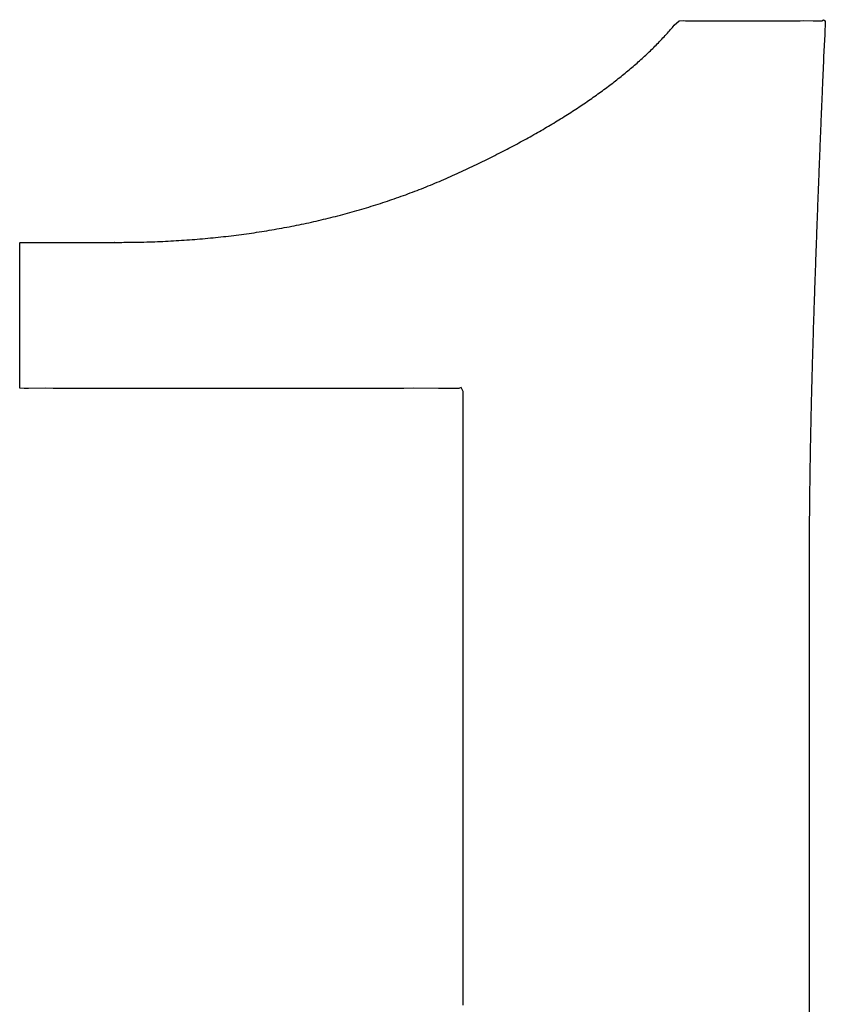
# Model space of a CAD drawing. Units: inches. Extents: x 125.6 to 141.4, y 3378.5 to 3396.2.
# Drawn here: x 128.7 to 128.8, y 3383 to 3383 of the extents above; entities that cross this region are included whole.
import ezdxf

# ---------------------------------------------------------------- set-up
doc = ezdxf.new("R2010")
doc.units = ezdxf.units.IN
doc.header["$MEASUREMENT"] = 0

msp = doc.modelspace()

# ---------------------------------------------------------------- linework, layer by layer
for p, q in [((128.742752, 3383.037922), (128.742846, 3383.038031)), ((128.742846, 3383.038031), (128.74323, 3383.038395)), ((128.74323, 3383.038395), (128.743567, 3383.038409)), ((128.743567, 3383.038409), (128.743732, 3383.038395)), ((128.743732, 3383.038395), (128.744373, 3383.038392)), ((128.744373, 3383.038392), (128.744614, 3383.038395)), ((128.744614, 3383.038395), (128.745502, 3383.038396)), ((128.745502, 3383.038396), (128.745787, 3383.038395)), ((128.745787, 3383.038395), (128.745895, 3383.038395)), ((128.745895, 3383.038395), (128.746004, 3383.038395)), ((128.746004, 3383.038395), (128.746114, 3383.038395)), ((128.746114, 3383.038395), (128.746226, 3383.038395)), ((128.746226, 3383.038395), (128.746339, 3383.038395)), ((128.746339, 3383.038395), (128.746453, 3383.038395)), ((128.746453, 3383.038395), (128.746569, 3383.038395)), ((128.746569, 3383.038395), (128.746685, 3383.038395)), ((128.746685, 3383.038395), (128.746802, 3383.038395)), ((128.746802, 3383.038395), (128.746921, 3383.038395)), ((128.746921, 3383.038395), (128.74704, 3383.038395)), ((128.74704, 3383.038395), (128.74716, 3383.038395)), ((128.74716, 3383.038395), (128.74728, 3383.038395)), ((128.74728, 3383.038395), (128.747402, 3383.038395)), ((128.747402, 3383.038395), (128.747524, 3383.038396)), ((128.747524, 3383.038396), (128.747646, 3383.038396)), ((128.747646, 3383.038396), (128.74777, 3383.038396)), ((128.74777, 3383.038396), (128.747893, 3383.038396)), ((128.747893, 3383.038396), (128.748018, 3383.038396)), ((128.748018, 3383.038396), (128.748142, 3383.038396)), ((128.748142, 3383.038396), (128.748267, 3383.038395)), ((128.748267, 3383.038395), (128.748392, 3383.038395)), ((128.748392, 3383.038395), (128.748518, 3383.038395)), ((128.748518, 3383.038395), (128.748643, 3383.038395)), ((128.748643, 3383.038395), (128.748769, 3383.038395)), ((128.748769, 3383.038395), (128.748895, 3383.038395)), ((128.748895, 3383.038395), (128.749021, 3383.038395)), ((128.749021, 3383.038395), (128.749147, 3383.038395)), ((128.749147, 3383.038395), (128.749273, 3383.038395)), ((128.749273, 3383.038395), (128.749399, 3383.038395)), ((128.749399, 3383.038395), (128.749525, 3383.038395)), ((128.749525, 3383.038395), (128.74965, 3383.038395)), ((128.74965, 3383.038395), (128.749775, 3383.038395)), ((128.749775, 3383.038395), (128.7499, 3383.038395)), ((128.7499, 3383.038395), (128.750025, 3383.038395)), ((128.750025, 3383.038395), (128.750149, 3383.038395)), ((128.750149, 3383.038395), (128.750272, 3383.038395)), ((128.750272, 3383.038395), (128.750395, 3383.038396)), ((128.750395, 3383.038396), (128.750518, 3383.038396)), ((128.750518, 3383.038396), (128.75064, 3383.038396)), ((128.75064, 3383.038396), (128.750761, 3383.038396)), ((128.750761, 3383.038396), (128.750881, 3383.038396)), ((128.750881, 3383.038396), (128.751001, 3383.038396)), ((128.751001, 3383.038396), (128.75112, 3383.038396)), ((128.75112, 3383.038396), (128.751238, 3383.038396)), ((128.751238, 3383.038396), (128.751355, 3383.038396)), ((128.751355, 3383.038396), (128.751471, 3383.038396)), ((128.751471, 3383.038396), (128.751586, 3383.038395)), ((128.751586, 3383.038395), (128.751886, 3383.038394)), ((128.751886, 3383.038394), (128.752865, 3383.038395)), ((128.752865, 3383.038395), (128.753128, 3383.0384)), ((128.753128, 3383.0384), (128.753896, 3383.038395)), ((128.753896, 3383.038395), (128.754105, 3383.038378)), ((128.754105, 3383.038378), (128.754591, 3383.038395)), ((128.754591, 3383.038395), (128.754721, 3383.038475)), ((128.754721, 3383.038475), (128.754859, 3383.038395)), ((128.754859, 3383.038395), (128.754813, 3383.037273)), ((128.742124, 3383.037219), (128.742214, 3383.037317)), ((128.742214, 3383.037317), (128.742301, 3383.037413)), ((128.742301, 3383.037413), (128.742386, 3383.037507)), ((128.742386, 3383.037507), (128.742467, 3383.037598)), ((128.742467, 3383.037598), (128.742545, 3383.037686)), ((128.742545, 3383.037686), (128.742619, 3383.037769)), ((128.742619, 3383.037769), (128.742688, 3383.037848)), ((128.742688, 3383.037848), (128.742752, 3383.037922)), ((128.754813, 3383.037273), (128.754788, 3383.036868)), ((128.741304, 3383.036362), (128.741394, 3383.036452)), ((128.741394, 3383.036452), (128.741485, 3383.036544)), ((128.741485, 3383.036544), (128.741575, 3383.036637)), ((128.741575, 3383.036637), (128.741666, 3383.036731)), ((128.741666, 3383.036731), (128.741758, 3383.036826)), ((128.741758, 3383.036826), (128.74185, 3383.036924)), ((128.74185, 3383.036924), (128.741942, 3383.037022)), ((128.741942, 3383.037022), (128.742034, 3383.037121)), ((128.742034, 3383.037121), (128.742124, 3383.037219)), ((128.754788, 3383.036868), (128.754726, 3383.035531)), ((128.740472, 3383.035566), (128.740567, 3383.035654)), ((128.740567, 3383.035654), (128.740662, 3383.035743)), ((128.740662, 3383.035743), (128.740756, 3383.035831)), ((128.740756, 3383.035831), (128.740849, 3383.035919)), ((128.740849, 3383.035919), (128.740941, 3383.036007)), ((128.740941, 3383.036007), (128.741032, 3383.036095)), ((128.741032, 3383.036095), (128.741123, 3383.036183)), ((128.741123, 3383.036183), (128.741214, 3383.036272)), ((128.741214, 3383.036272), (128.741304, 3383.036362)), ((128.739673, 3383.03485), (128.739775, 3383.03494)), ((128.739775, 3383.03494), (128.739877, 3383.035029)), ((128.739877, 3383.035029), (128.739978, 3383.035119)), ((128.739978, 3383.035119), (128.740079, 3383.035208)), ((128.740079, 3383.035208), (128.740178, 3383.035298)), ((128.740178, 3383.035298), (128.740277, 3383.035387)), ((128.740277, 3383.035387), (128.740375, 3383.035477)), ((128.740375, 3383.035477), (128.740472, 3383.035566)), ((128.754714, 3383.035219), (128.754661, 3383.034023)), ((128.754726, 3383.035531), (128.754714, 3383.035219)), ((128.73872, 3383.034051), (128.738828, 3383.034139)), ((128.738828, 3383.034139), (128.738936, 3383.034228)), ((128.738936, 3383.034228), (128.739043, 3383.034316)), ((128.739043, 3383.034316), (128.73915, 3383.034405)), ((128.73915, 3383.034405), (128.739255, 3383.034493)), ((128.739255, 3383.034493), (128.739361, 3383.034582)), ((128.739361, 3383.034582), (128.739465, 3383.034671)), ((128.739465, 3383.034671), (128.739569, 3383.034761)), ((128.739569, 3383.034761), (128.739673, 3383.03485)), ((128.737712, 3383.033262), (128.737827, 3383.03335)), ((128.737827, 3383.03335), (128.737941, 3383.033437)), ((128.737941, 3383.033437), (128.738054, 3383.033525)), ((128.738054, 3383.033525), (128.738167, 3383.033612)), ((128.738167, 3383.033612), (128.738279, 3383.0337)), ((128.738279, 3383.0337), (128.73839, 3383.033788)), ((128.73839, 3383.033788), (128.738501, 3383.033875)), ((128.738501, 3383.033875), (128.738611, 3383.033963)), ((128.738611, 3383.033963), (128.73872, 3383.034051)), ((128.754633, 3383.033379), (128.754626, 3383.033235)), ((128.754639, 3383.033524), (128.754633, 3383.033379)), ((128.754661, 3383.034023), (128.754639, 3383.033524)), ((128.736647, 3383.032479), (128.736768, 3383.032565)), ((128.736768, 3383.032565), (128.736888, 3383.032652)), ((128.736888, 3383.032652), (128.737008, 3383.032739)), ((128.737008, 3383.032739), (128.737127, 3383.032826)), ((128.737127, 3383.032826), (128.737246, 3383.032913)), ((128.737246, 3383.032913), (128.737363, 3383.033)), ((128.737363, 3383.033), (128.73748, 3383.033087)), ((128.73748, 3383.033087), (128.737597, 3383.033175)), ((128.737597, 3383.033175), (128.737712, 3383.033262)), ((128.754601, 3383.032657), (128.754595, 3383.032512)), ((128.754608, 3383.032802), (128.754601, 3383.032657)), ((128.754614, 3383.032946), (128.754608, 3383.032802)), ((128.75462, 3383.033091), (128.754614, 3383.032946)), ((128.754626, 3383.033235), (128.75462, 3383.033091)), ((128.735524, 3383.031703), (128.735652, 3383.031789)), ((128.735652, 3383.031789), (128.735779, 3383.031874)), ((128.735779, 3383.031874), (128.735905, 3383.031961)), ((128.735905, 3383.031961), (128.73603, 3383.032047)), ((128.73603, 3383.032047), (128.736155, 3383.032133)), ((128.736155, 3383.032133), (128.736279, 3383.032219)), ((128.736279, 3383.032219), (128.736402, 3383.032306)), ((128.736402, 3383.032306), (128.736525, 3383.032392)), ((128.736525, 3383.032392), (128.736647, 3383.032479)), ((128.754565, 3383.031783), (128.754558, 3383.031636)), ((128.754571, 3383.031929), (128.754565, 3383.031783)), ((128.754577, 3383.032075), (128.754571, 3383.031929)), ((128.754583, 3383.032221), (128.754577, 3383.032075)), ((128.754589, 3383.032367), (128.754583, 3383.032221)), ((128.754595, 3383.032512), (128.754589, 3383.032367)), ((128.734345, 3383.030934), (128.734479, 3383.031019)), ((128.734479, 3383.031019), (128.734612, 3383.031104)), ((128.734612, 3383.031104), (128.734744, 3383.031189)), ((128.734744, 3383.031189), (128.734876, 3383.031275)), ((128.734876, 3383.031275), (128.735007, 3383.03136)), ((128.735007, 3383.03136), (128.735138, 3383.031446)), ((128.735138, 3383.031446), (128.735267, 3383.031531)), ((128.735267, 3383.031531), (128.735396, 3383.031617)), ((128.735396, 3383.031617), (128.735524, 3383.031703)), ((128.754534, 3383.031044), (128.754527, 3383.030895)), ((128.75454, 3383.031193), (128.754534, 3383.031044)), ((128.754546, 3383.031341), (128.75454, 3383.031193)), ((128.754552, 3383.031488), (128.754546, 3383.031341)), ((128.754558, 3383.031636), (128.754552, 3383.031488)), ((128.732968, 3383.030088), (128.733109, 3383.030172)), ((128.733109, 3383.030172), (128.733249, 3383.030256)), ((128.733249, 3383.030256), (128.733388, 3383.030341)), ((128.733388, 3383.030341), (128.733527, 3383.030425)), ((128.733527, 3383.030425), (128.733665, 3383.03051)), ((128.733665, 3383.03051), (128.733803, 3383.030594)), ((128.733803, 3383.030594), (128.733939, 3383.030679)), ((128.733939, 3383.030679), (128.734075, 3383.030764)), ((128.734075, 3383.030764), (128.734211, 3383.030849)), ((128.734211, 3383.030849), (128.734345, 3383.030934)), ((128.754503, 3383.030297), (128.754496, 3383.030146)), ((128.754509, 3383.030447), (128.754503, 3383.030297)), ((128.754515, 3383.030597), (128.754509, 3383.030447)), ((128.754521, 3383.030746), (128.754515, 3383.030597)), ((128.754527, 3383.030895), (128.754521, 3383.030746)), ((128.731669, 3383.029334), (128.731816, 3383.029417)), ((128.731816, 3383.029417), (128.731962, 3383.029501)), ((128.731962, 3383.029501), (128.732108, 3383.029584)), ((128.732108, 3383.029584), (128.732253, 3383.029668)), ((128.732253, 3383.029668), (128.732398, 3383.029752)), ((128.732398, 3383.029752), (128.732541, 3383.029836)), ((128.732541, 3383.029836), (128.732684, 3383.029919)), ((128.732684, 3383.029919), (128.732826, 3383.030003)), ((128.732826, 3383.030003), (128.732968, 3383.030088)), ((128.754465, 3383.02939), (128.754459, 3383.029237)), ((128.754472, 3383.029542), (128.754465, 3383.02939)), ((128.754478, 3383.029693), (128.754472, 3383.029542)), ((128.754484, 3383.029845), (128.754478, 3383.029693)), ((128.75449, 3383.029996), (128.754484, 3383.029845)), ((128.754496, 3383.030146), (128.75449, 3383.029996)), ((128.730312, 3383.028587), (128.730466, 3383.02867)), ((128.730466, 3383.02867), (128.730618, 3383.028752)), ((128.730618, 3383.028752), (128.730771, 3383.028835)), ((128.730771, 3383.028835), (128.730922, 3383.028918)), ((128.730922, 3383.028918), (128.731073, 3383.029001)), ((128.731073, 3383.029001), (128.731223, 3383.029084)), ((128.731223, 3383.029084), (128.731372, 3383.029167)), ((128.731372, 3383.029167), (128.731521, 3383.02925)), ((128.731521, 3383.02925), (128.731669, 3383.029334)), ((128.754435, 3383.028625), (128.754428, 3383.028471)), ((128.754441, 3383.028779), (128.754435, 3383.028625)), ((128.754447, 3383.028932), (128.754441, 3383.028779)), ((128.754453, 3383.029085), (128.754447, 3383.028932)), ((128.754459, 3383.029237), (128.754453, 3383.029085)), ((128.728738, 3383.027766), (128.728899, 3383.027848)), ((128.728899, 3383.027848), (128.729059, 3383.02793)), ((128.729059, 3383.02793), (128.729218, 3383.028011)), ((128.729218, 3383.028011), (128.729376, 3383.028093)), ((128.729376, 3383.028093), (128.729534, 3383.028175)), ((128.729534, 3383.028175), (128.729691, 3383.028258)), ((128.729691, 3383.028258), (128.729847, 3383.02834)), ((128.729847, 3383.02834), (128.730003, 3383.028422)), ((128.730003, 3383.028422), (128.730158, 3383.028505)), ((128.730158, 3383.028505), (128.730312, 3383.028587)), ((128.754404, 3383.027853), (128.754397, 3383.027697)), ((128.75441, 3383.028008), (128.754404, 3383.027853)), ((128.754416, 3383.028163), (128.75441, 3383.028008)), ((128.754422, 3383.028317), (128.754416, 3383.028163)), ((128.754428, 3383.028471), (128.754422, 3383.028317)), ((128.727261, 3383.027034), (128.727428, 3383.027115)), ((128.727428, 3383.027115), (128.727594, 3383.027196)), ((128.727594, 3383.027196), (128.72776, 3383.027277)), ((128.72776, 3383.027277), (128.727925, 3383.027359)), ((128.727925, 3383.027359), (128.728089, 3383.02744)), ((128.728089, 3383.02744), (128.728252, 3383.027521)), ((128.728252, 3383.027521), (128.728415, 3383.027603)), ((128.728415, 3383.027603), (128.728577, 3383.027684)), ((128.728577, 3383.027684), (128.728738, 3383.027766)), ((128.754373, 3383.027072), (128.754367, 3383.026915)), ((128.754379, 3383.027229), (128.754373, 3383.027072)), ((128.754385, 3383.027385), (128.754379, 3383.027229)), ((128.754391, 3383.027541), (128.754385, 3383.027385)), ((128.754397, 3383.027697), (128.754391, 3383.027541)), ((128.725556, 3383.026233), (128.725729, 3383.026312)), ((128.725729, 3383.026312), (128.725902, 3383.026391)), ((128.725902, 3383.026391), (128.726074, 3383.026471)), ((128.726074, 3383.026471), (128.726246, 3383.026551)), ((128.726246, 3383.026551), (128.726416, 3383.026631)), ((128.726416, 3383.026631), (128.726587, 3383.026712)), ((128.726587, 3383.026712), (128.726756, 3383.026792)), ((128.726756, 3383.026792), (128.726925, 3383.026873)), ((128.726925, 3383.026873), (128.727094, 3383.026953)), ((128.727094, 3383.026953), (128.727261, 3383.027034)), ((128.754342, 3383.026284), (128.754336, 3383.026125)), ((128.754348, 3383.026442), (128.754342, 3383.026284)), ((128.754354, 3383.0266), (128.754348, 3383.026442)), ((128.75436, 3383.026758), (128.754354, 3383.0266)), ((128.754367, 3383.026915), (128.75436, 3383.026758)), ((128.723802, 3383.025465), (128.723979, 3383.025539)), ((128.723979, 3383.025539), (128.724155, 3383.025614)), ((128.724155, 3383.025614), (128.724332, 3383.02569)), ((128.724332, 3383.02569), (128.724508, 3383.025766)), ((128.724508, 3383.025766), (128.724683, 3383.025842)), ((128.724683, 3383.025842), (128.724859, 3383.025919)), ((128.724859, 3383.025919), (128.725034, 3383.025997)), ((128.725034, 3383.025997), (128.725208, 3383.026075)), ((128.725208, 3383.026075), (128.725383, 3383.026154)), ((128.725383, 3383.026154), (128.725556, 3383.026233)), ((128.754311, 3383.025487), (128.754305, 3383.025327)), ((128.754317, 3383.025647), (128.754311, 3383.025487)), ((128.754323, 3383.025807), (128.754317, 3383.025647)), ((128.75433, 3383.025966), (128.754323, 3383.025807)), ((128.754336, 3383.026125), (128.75433, 3383.025966)), ((128.721656, 3383.024624), (128.721837, 3383.024691)), ((128.721837, 3383.024691), (128.722017, 3383.024758)), ((128.722017, 3383.024758), (128.722197, 3383.024826)), ((128.722197, 3383.024826), (128.722376, 3383.024895)), ((128.722376, 3383.024895), (128.722556, 3383.024964)), ((128.722556, 3383.024964), (128.722735, 3383.025034)), ((128.722735, 3383.025034), (128.722913, 3383.025104)), ((128.722913, 3383.025104), (128.723092, 3383.025175)), ((128.723092, 3383.025175), (128.72327, 3383.025247)), ((128.72327, 3383.025247), (128.723447, 3383.025319)), ((128.723447, 3383.025319), (128.723625, 3383.025392)), ((128.723625, 3383.025392), (128.723802, 3383.025465)), ((128.754287, 3383.024844), (128.75428, 3383.024683)), ((128.754293, 3383.025005), (128.754287, 3383.024844)), ((128.754299, 3383.025166), (128.754293, 3383.025005)), ((128.754305, 3383.025327), (128.754299, 3383.025166)), ((128.719462, 3383.023865), (128.719647, 3383.023925)), ((128.719647, 3383.023925), (128.719831, 3383.023985)), ((128.719831, 3383.023985), (128.720015, 3383.024047)), ((128.720015, 3383.024047), (128.720199, 3383.024108)), ((128.720199, 3383.024108), (128.720382, 3383.024171)), ((128.720382, 3383.024171), (128.720565, 3383.024234)), ((128.720565, 3383.024234), (128.720748, 3383.024297)), ((128.720748, 3383.024297), (128.72093, 3383.024362)), ((128.72093, 3383.024362), (128.721112, 3383.024426)), ((128.721112, 3383.024426), (128.721294, 3383.024492)), ((128.721294, 3383.024492), (128.721475, 3383.024557)), ((128.721475, 3383.024557), (128.721656, 3383.024624)), ((128.754256, 3383.024033), (128.75425, 3383.02387)), ((128.754262, 3383.024196), (128.754256, 3383.024033)), ((128.754268, 3383.024359), (128.754262, 3383.024196)), ((128.754274, 3383.024521), (128.754268, 3383.024359)), ((128.75428, 3383.024683), (128.754274, 3383.024521)), ((128.716844, 3383.023084), (128.717033, 3383.023136)), ((128.717033, 3383.023136), (128.717222, 3383.023189)), ((128.717222, 3383.023189), (128.71741, 3383.023242)), ((128.71741, 3383.023242), (128.717599, 3383.023296)), ((128.717599, 3383.023296), (128.717786, 3383.02335)), ((128.717786, 3383.02335), (128.717974, 3383.023405)), ((128.717974, 3383.023405), (128.718161, 3383.02346)), ((128.718161, 3383.02346), (128.718348, 3383.023516)), ((128.718348, 3383.023516), (128.718535, 3383.023573)), ((128.718535, 3383.023573), (128.718721, 3383.02363)), ((128.718721, 3383.02363), (128.718907, 3383.023688)), ((128.718907, 3383.023688), (128.719092, 3383.023746)), ((128.719092, 3383.023746), (128.719277, 3383.023805)), ((128.719277, 3383.023805), (128.719462, 3383.023865)), ((128.754225, 3383.023215), (128.754219, 3383.02305)), ((128.754231, 3383.023379), (128.754225, 3383.023215)), ((128.754237, 3383.023543), (128.754231, 3383.023379)), ((128.754243, 3383.023707), (128.754237, 3383.023543)), ((128.75425, 3383.02387), (128.754243, 3383.023707)), ((128.713773, 3383.02233), (128.713967, 3383.022373)), ((128.713967, 3383.022373), (128.714161, 3383.022416)), ((128.714161, 3383.022416), (128.714355, 3383.02246)), ((128.714355, 3383.02246), (128.714548, 3383.022505)), ((128.714548, 3383.022505), (128.714742, 3383.02255)), ((128.714742, 3383.02255), (128.714934, 3383.022596)), ((128.714934, 3383.022596), (128.715127, 3383.022642)), ((128.715127, 3383.022642), (128.715319, 3383.022689)), ((128.715319, 3383.022689), (128.715511, 3383.022736)), ((128.715511, 3383.022736), (128.715702, 3383.022784)), ((128.715702, 3383.022784), (128.715893, 3383.022833)), ((128.715893, 3383.022833), (128.716084, 3383.022882)), ((128.716084, 3383.022882), (128.716274, 3383.022931)), ((128.716274, 3383.022931), (128.716465, 3383.022982)), ((128.716465, 3383.022982), (128.716654, 3383.023033)), ((128.716654, 3383.023033), (128.716844, 3383.023084)), ((128.754194, 3383.022388), (128.754188, 3383.022221)), ((128.754201, 3383.022554), (128.754194, 3383.022388)), ((128.754207, 3383.022719), (128.754201, 3383.022554)), ((128.754213, 3383.022885), (128.754207, 3383.022719)), ((128.754219, 3383.02305), (128.754213, 3383.022885)), ((128.709413, 3383.021535), (128.709615, 3383.021565)), ((128.709615, 3383.021565), (128.709816, 3383.021596)), ((128.709816, 3383.021596), (128.710017, 3383.021627)), ((128.710017, 3383.021627), (128.710218, 3383.021659)), ((128.710218, 3383.021659), (128.710418, 3383.021691)), ((128.710418, 3383.021691), (128.710618, 3383.021724)), ((128.710618, 3383.021724), (128.710818, 3383.021758)), ((128.710818, 3383.021758), (128.711017, 3383.021792)), ((128.711017, 3383.021792), (128.711216, 3383.021827)), ((128.711216, 3383.021827), (128.711415, 3383.021862)), ((128.711415, 3383.021862), (128.711613, 3383.021898)), ((128.711613, 3383.021898), (128.711811, 3383.021934)), ((128.711811, 3383.021934), (128.712009, 3383.021971)), ((128.712009, 3383.021971), (128.712206, 3383.022009)), ((128.712206, 3383.022009), (128.712403, 3383.022047)), ((128.712403, 3383.022047), (128.7126, 3383.022086)), ((128.7126, 3383.022086), (128.712796, 3383.022125)), ((128.712796, 3383.022125), (128.712992, 3383.022165)), ((128.712992, 3383.022165), (128.713188, 3383.022205)), ((128.713188, 3383.022205), (128.713383, 3383.022246)), ((128.713383, 3383.022246), (128.713578, 3383.022288)), ((128.713578, 3383.022288), (128.713773, 3383.02233)), ((128.75417, 3383.02172), (128.754164, 3383.021553)), ((128.754176, 3383.021888), (128.75417, 3383.02172)), ((128.754182, 3383.022055), (128.754176, 3383.021888)), ((128.754188, 3383.022221), (128.754182, 3383.022055)), ((128.699597, 3383.020772), (128.699798, 3383.020775)), ((128.699798, 3383.020775), (128.700007, 3383.020778)), ((128.700007, 3383.020778), (128.70022, 3383.020782)), ((128.70022, 3383.020782), (128.700436, 3383.020786)), ((128.700436, 3383.020786), (128.700653, 3383.020791)), ((128.700653, 3383.020791), (128.700869, 3383.020797)), ((128.700869, 3383.020797), (128.701085, 3383.020803)), ((128.701085, 3383.020803), (128.701301, 3383.02081)), ((128.701301, 3383.02081), (128.701515, 3383.020817)), ((128.701515, 3383.020817), (128.701729, 3383.020826)), ((128.701729, 3383.020826), (128.701943, 3383.020834)), ((128.701943, 3383.020834), (128.702156, 3383.020844)), ((128.702156, 3383.020844), (128.702368, 3383.020854)), ((128.702368, 3383.020854), (128.70258, 3383.020864)), ((128.70258, 3383.020864), (128.702792, 3383.020876)), ((128.702792, 3383.020876), (128.703003, 3383.020887)), ((128.703003, 3383.020887), (128.703215, 3383.0209)), ((128.703215, 3383.0209), (128.703426, 3383.020913)), ((128.703426, 3383.020913), (128.703636, 3383.020926)), ((128.703636, 3383.020926), (128.703847, 3383.02094)), ((128.703847, 3383.02094), (128.704057, 3383.020955)), ((128.704057, 3383.020955), (128.704267, 3383.02097)), ((128.704267, 3383.02097), (128.704477, 3383.020986)), ((128.704477, 3383.020986), (128.704686, 3383.021002)), ((128.704686, 3383.021002), (128.704896, 3383.021019)), ((128.704896, 3383.021019), (128.705105, 3383.021036)), ((128.705105, 3383.021036), (128.705313, 3383.021054)), ((128.705313, 3383.021054), (128.705521, 3383.021072)), ((128.705521, 3383.021072), (128.705729, 3383.021092)), ((128.705729, 3383.021092), (128.705937, 3383.021111)), ((128.705937, 3383.021111), (128.706144, 3383.021132)), ((128.706144, 3383.021132), (128.706351, 3383.021152)), ((128.706351, 3383.021152), (128.706557, 3383.021174)), ((128.706557, 3383.021174), (128.706764, 3383.021196)), ((128.706764, 3383.021196), (128.706969, 3383.021219)), ((128.706969, 3383.021219), (128.707175, 3383.021242)), ((128.707175, 3383.021242), (128.70738, 3383.021265)), ((128.70738, 3383.021265), (128.707585, 3383.02129)), ((128.707585, 3383.02129), (128.707789, 3383.021315)), ((128.707789, 3383.021315), (128.707993, 3383.02134)), ((128.707993, 3383.02134), (128.708197, 3383.021366)), ((128.708197, 3383.021366), (128.708401, 3383.021393)), ((128.708401, 3383.021393), (128.708604, 3383.02142)), ((128.708604, 3383.02142), (128.708807, 3383.021448)), ((128.708807, 3383.021448), (128.709009, 3383.021476)), ((128.709009, 3383.021476), (128.709212, 3383.021505)), ((128.709212, 3383.021505), (128.709413, 3383.021535)), ((128.754139, 3383.020879), (128.754133, 3383.02071)), ((128.754145, 3383.021048), (128.754139, 3383.020879)), ((128.754151, 3383.021217), (128.754145, 3383.021048)), ((128.754158, 3383.021385), (128.754151, 3383.021217)), ((128.754164, 3383.021553), (128.754158, 3383.021385)), ((128.690781, 3383.020723), (128.690809, 3383.020764)), ((128.690784, 3383.020682), (128.690781, 3383.020723)), ((128.690783, 3383.020061), (128.690784, 3383.020124)), ((128.690783, 3383.019996), (128.690783, 3383.020061)), ((128.690783, 3383.019929), (128.690783, 3383.019996)), ((128.690785, 3383.020359), (128.690784, 3383.020682)), ((128.690784, 3383.020184), (128.690785, 3383.020359)), ((128.690784, 3383.020124), (128.690784, 3383.020184)), ((128.690809, 3383.020764), (128.690815, 3383.020764)), ((128.690815, 3383.020764), (128.690827, 3383.020764)), ((128.690827, 3383.020764), (128.690842, 3383.020763)), ((128.690842, 3383.020763), (128.690859, 3383.020763)), ((128.690859, 3383.020763), (128.690879, 3383.020763)), ((128.690879, 3383.020763), (128.6909, 3383.020763)), ((128.6909, 3383.020763), (128.690924, 3383.020763)), ((128.690924, 3383.020763), (128.690949, 3383.020763)), ((128.690949, 3383.020763), (128.690977, 3383.020763)), ((128.690977, 3383.020763), (128.691007, 3383.020764)), ((128.691007, 3383.020764), (128.691038, 3383.020764)), ((128.691038, 3383.020764), (128.691072, 3383.020764)), ((128.691072, 3383.020764), (128.691107, 3383.020764)), ((128.691107, 3383.020764), (128.691144, 3383.020764)), ((128.691144, 3383.020764), (128.691183, 3383.020764)), ((128.691183, 3383.020764), (128.691223, 3383.020764)), ((128.691223, 3383.020764), (128.691265, 3383.020764)), ((128.691265, 3383.020764), (128.691309, 3383.020764)), ((128.691309, 3383.020764), (128.691355, 3383.020764)), ((128.691355, 3383.020764), (128.691402, 3383.020764)), ((128.691402, 3383.020764), (128.69145, 3383.020764)), ((128.69145, 3383.020764), (128.6915, 3383.020764)), ((128.6915, 3383.020764), (128.691552, 3383.020764)), ((128.691552, 3383.020764), (128.691605, 3383.020764)), ((128.691605, 3383.020764), (128.691659, 3383.020764)), ((128.691659, 3383.020764), (128.691715, 3383.020764)), ((128.691715, 3383.020764), (128.691772, 3383.020764)), ((128.691772, 3383.020764), (128.691831, 3383.020764)), ((128.691831, 3383.020764), (128.691891, 3383.020764)), ((128.691891, 3383.020764), (128.691952, 3383.020764)), ((128.691952, 3383.020764), (128.692014, 3383.020764)), ((128.692014, 3383.020764), (128.692078, 3383.020764)), ((128.692078, 3383.020764), (128.692143, 3383.020764)), ((128.692143, 3383.020764), (128.692208, 3383.020764)), ((128.692208, 3383.020764), (128.692275, 3383.020764)), ((128.692275, 3383.020764), (128.692343, 3383.020764)), ((128.692343, 3383.020764), (128.692412, 3383.020764)), ((128.692412, 3383.020764), (128.692482, 3383.020764)), ((128.692482, 3383.020764), (128.692553, 3383.020764)), ((128.692553, 3383.020764), (128.692625, 3383.020764)), ((128.692625, 3383.020764), (128.692698, 3383.020764)), ((128.692698, 3383.020764), (128.692771, 3383.020764)), ((128.692771, 3383.020764), (128.692846, 3383.020764)), ((128.692846, 3383.020764), (128.692921, 3383.020764)), ((128.692921, 3383.020764), (128.692997, 3383.020764)), ((128.692997, 3383.020764), (128.693073, 3383.020764)), ((128.693073, 3383.020764), (128.69315, 3383.020764)), ((128.69315, 3383.020764), (128.693228, 3383.020764)), ((128.693228, 3383.020764), (128.693307, 3383.020764)), ((128.693307, 3383.020764), (128.693386, 3383.020764)), ((128.693386, 3383.020764), (128.693465, 3383.020764)), ((128.693465, 3383.020764), (128.693545, 3383.020764)), ((128.693545, 3383.020764), (128.693626, 3383.020764)), ((128.693626, 3383.020764), (128.693707, 3383.020764)), ((128.693707, 3383.020764), (128.693788, 3383.020764)), ((128.693788, 3383.020764), (128.69387, 3383.020764)), ((128.69387, 3383.020764), (128.693952, 3383.020764)), ((128.693952, 3383.020764), (128.694034, 3383.020764)), ((128.694034, 3383.020764), (128.694117, 3383.020764)), ((128.694117, 3383.020764), (128.6942, 3383.020764)), ((128.6942, 3383.020764), (128.694283, 3383.020764)), ((128.694283, 3383.020764), (128.694366, 3383.020764)), ((128.694366, 3383.020764), (128.69445, 3383.020764)), ((128.69445, 3383.020764), (128.694533, 3383.020764)), ((128.694533, 3383.020764), (128.694617, 3383.020764)), ((128.694617, 3383.020764), (128.6947, 3383.020764)), ((128.6947, 3383.020764), (128.694784, 3383.020764)), ((128.694784, 3383.020764), (128.694867, 3383.020764)), ((128.694867, 3383.020764), (128.69495, 3383.020764)), ((128.69495, 3383.020764), (128.695034, 3383.020764)), ((128.695034, 3383.020764), (128.695117, 3383.020764)), ((128.695117, 3383.020764), (128.6952, 3383.020764)), ((128.6952, 3383.020764), (128.695282, 3383.020764)), ((128.695282, 3383.020764), (128.695364, 3383.020764)), ((128.695364, 3383.020764), (128.695446, 3383.020764)), ((128.695446, 3383.020764), (128.695528, 3383.020764)), ((128.695528, 3383.020764), (128.695609, 3383.020764)), ((128.695609, 3383.020764), (128.69569, 3383.020764)), ((128.69569, 3383.020764), (128.695771, 3383.020764)), ((128.695771, 3383.020764), (128.695851, 3383.020764)), ((128.695851, 3383.020764), (128.69593, 3383.020764)), ((128.69593, 3383.020764), (128.69601, 3383.020764)), ((128.69601, 3383.020764), (128.696088, 3383.020764)), ((128.696088, 3383.020764), (128.696167, 3383.020764)), ((128.696167, 3383.020764), (128.696244, 3383.020764)), ((128.696244, 3383.020764), (128.696322, 3383.020764)), ((128.696322, 3383.020764), (128.696398, 3383.020764)), ((128.696398, 3383.020764), (128.696474, 3383.020764)), ((128.696474, 3383.020764), (128.696549, 3383.020764)), ((128.696549, 3383.020764), (128.696623, 3383.020764)), ((128.696623, 3383.020764), (128.696696, 3383.020764)), ((128.696696, 3383.020764), (128.696768, 3383.020764)), ((128.696768, 3383.020764), (128.696839, 3383.020764)), ((128.696839, 3383.020764), (128.696909, 3383.020764)), ((128.696909, 3383.020764), (128.696978, 3383.020764)), ((128.696978, 3383.020764), (128.697045, 3383.020764)), ((128.697045, 3383.020764), (128.69711, 3383.020764)), ((128.69711, 3383.020764), (128.697175, 3383.020764)), ((128.697175, 3383.020764), (128.697237, 3383.020764)), ((128.697237, 3383.020764), (128.697299, 3383.020764)), ((128.697299, 3383.020764), (128.697359, 3383.020764)), ((128.697359, 3383.020764), (128.697419, 3383.020764)), ((128.697419, 3383.020764), (128.697477, 3383.020764)), ((128.697477, 3383.020764), (128.697535, 3383.020764)), ((128.697535, 3383.020764), (128.697593, 3383.020764)), ((128.697593, 3383.020764), (128.69765, 3383.020764)), ((128.69765, 3383.020764), (128.697707, 3383.020764)), ((128.697707, 3383.020764), (128.697764, 3383.020764)), ((128.697764, 3383.020764), (128.697821, 3383.020764)), ((128.697821, 3383.020764), (128.697878, 3383.020764)), ((128.697878, 3383.020764), (128.697935, 3383.020764)), ((128.697935, 3383.020764), (128.69799, 3383.020764)), ((128.69799, 3383.020764), (128.698044, 3383.020764)), ((128.698044, 3383.020764), (128.698095, 3383.020764)), ((128.698095, 3383.020764), (128.698143, 3383.020764)), ((128.698143, 3383.020764), (128.698186, 3383.020764)), ((128.698186, 3383.020764), (128.698225, 3383.020764)), ((128.698225, 3383.020764), (128.698258, 3383.020764)), ((128.698258, 3383.020764), (128.698285, 3383.020764)), ((128.698285, 3383.020764), (128.698305, 3383.020764)), ((128.698305, 3383.020764), (128.698317, 3383.020764)), ((128.698305, 3383.020763), (128.698312, 3383.020763)), ((128.698305, 3383.020763), (128.698305, 3383.020763)), ((128.698309, 3383.020763), (128.698305, 3383.020763)), ((128.698315, 3383.020763), (128.698309, 3383.020763)), ((128.698312, 3383.020763), (128.698329, 3383.020763)), ((128.69832, 3383.020764), (128.698315, 3383.020763)), ((128.698317, 3383.020764), (128.698321, 3383.020764)), ((128.698321, 3383.020764), (128.69832, 3383.020764)), ((128.698329, 3383.020763), (128.698357, 3383.020763)), ((128.698357, 3383.020763), (128.6984, 3383.020763)), ((128.6984, 3383.020763), (128.698459, 3383.020764)), ((128.698459, 3383.020764), (128.698538, 3383.020764)), ((128.698538, 3383.020764), (128.698639, 3383.020764)), ((128.698639, 3383.020764), (128.698759, 3383.020765)), ((128.698759, 3383.020765), (128.698898, 3383.020766)), ((128.698898, 3383.020766), (128.699053, 3383.020767)), ((128.699053, 3383.020767), (128.699223, 3383.020768)), ((128.699223, 3383.020768), (128.699405, 3383.02077)), ((128.699405, 3383.02077), (128.699597, 3383.020772)), ((128.754109, 3383.02003), (128.754103, 3383.01986)), ((128.754115, 3383.020201), (128.754109, 3383.02003)), ((128.754121, 3383.020371), (128.754115, 3383.020201)), ((128.754127, 3383.020541), (128.754121, 3383.020371)), ((128.754133, 3383.02071), (128.754127, 3383.020541)), ((128.690783, 3383.019859), (128.690783, 3383.019929)), ((128.690783, 3383.019787), (128.690783, 3383.019859)), ((128.690783, 3383.019713), (128.690783, 3383.019787)), ((128.690783, 3383.019637), (128.690783, 3383.019713)), ((128.690784, 3383.019558), (128.690783, 3383.019637)), ((128.690784, 3383.019477), (128.690784, 3383.019558)), ((128.690784, 3383.019395), (128.690784, 3383.019477)), ((128.690784, 3383.01931), (128.690784, 3383.019395)), ((128.690784, 3383.019223), (128.690784, 3383.01931)), ((128.690784, 3383.019134), (128.690784, 3383.019223)), ((128.754084, 3383.019346), (128.754078, 3383.019174)), ((128.75409, 3383.019517), (128.754084, 3383.019346)), ((128.754097, 3383.019689), (128.75409, 3383.019517)), ((128.754103, 3383.01986), (128.754097, 3383.019689)), ((128.690784, 3383.019043), (128.690784, 3383.019134)), ((128.690784, 3383.01895), (128.690784, 3383.019043)), ((128.690784, 3383.018855), (128.690784, 3383.01895)), ((128.690784, 3383.018759), (128.690784, 3383.018855)), ((128.690784, 3383.018661), (128.690784, 3383.018759)), ((128.690784, 3383.018561), (128.690784, 3383.018661)), ((128.690784, 3383.01846), (128.690784, 3383.018561)), ((128.690784, 3383.018357), (128.690784, 3383.01846)), ((128.754054, 3383.018482), (128.754048, 3383.018308)), ((128.75406, 3383.018655), (128.754054, 3383.018482)), ((128.754066, 3383.018829), (128.75406, 3383.018655)), ((128.754072, 3383.019001), (128.754066, 3383.018829)), ((128.754078, 3383.019174), (128.754072, 3383.019001)), ((128.690784, 3383.018253), (128.690784, 3383.018357)), ((128.690784, 3383.018147), (128.690784, 3383.018253)), ((128.690784, 3383.01804), (128.690784, 3383.018147)), ((128.690784, 3383.017932), (128.690784, 3383.01804)), ((128.690784, 3383.017822), (128.690784, 3383.017932)), ((128.690784, 3383.017711), (128.690784, 3383.017822)), ((128.690784, 3383.017599), (128.690784, 3383.017711)), ((128.754029, 3383.017784), (128.754023, 3383.017608)), ((128.754035, 3383.017959), (128.754029, 3383.017784)), ((128.754042, 3383.018133), (128.754035, 3383.017959)), ((128.754048, 3383.018308), (128.754042, 3383.018133)), ((128.690784, 3383.017486), (128.690784, 3383.017599)), ((128.690784, 3383.017372), (128.690784, 3383.017486)), ((128.690784, 3383.017256), (128.690784, 3383.017372)), ((128.690784, 3383.01714), (128.690784, 3383.017256)), ((128.690784, 3383.017023), (128.690784, 3383.01714)), ((128.690784, 3383.016905), (128.690784, 3383.017023)), ((128.690784, 3383.016786), (128.690784, 3383.016905)), ((128.753999, 3383.016905), (128.753993, 3383.01673)), ((128.754005, 3383.017081), (128.753999, 3383.016905)), ((128.754011, 3383.017257), (128.754005, 3383.017081)), ((128.754017, 3383.017433), (128.754011, 3383.017257)), ((128.754023, 3383.017608), (128.754017, 3383.017433)), ((128.690784, 3383.016667), (128.690784, 3383.016786)), ((128.690784, 3383.016546), (128.690784, 3383.016667)), ((128.690784, 3383.016425), (128.690784, 3383.016546)), ((128.690784, 3383.016304), (128.690784, 3383.016425)), ((128.690784, 3383.016182), (128.690784, 3383.016304)), ((128.690784, 3383.016059), (128.690784, 3383.016182)), ((128.753975, 3383.016202), (128.753969, 3383.016027)), ((128.753981, 3383.016378), (128.753975, 3383.016202)), ((128.753987, 3383.016554), (128.753981, 3383.016378)), ((128.753993, 3383.01673), (128.753987, 3383.016554)), ((128.690784, 3383.015936), (128.690784, 3383.016059)), ((128.690784, 3383.015812), (128.690784, 3383.015936)), ((128.690784, 3383.015688), (128.690784, 3383.015812)), ((128.690784, 3383.015564), (128.690784, 3383.015688)), ((128.690784, 3383.01544), (128.690784, 3383.015564)), ((128.690784, 3383.015315), (128.690784, 3383.01544)), ((128.690784, 3383.01519), (128.690784, 3383.015315)), ((128.753945, 3383.015328), (128.753939, 3383.015154)), ((128.753951, 3383.015503), (128.753945, 3383.015328)), ((128.753957, 3383.015677), (128.753951, 3383.015503)), ((128.753963, 3383.015852), (128.753957, 3383.015677)), ((128.753969, 3383.016027), (128.753963, 3383.015852)), ((128.690784, 3383.015065), (128.690784, 3383.01519)), ((128.690784, 3383.014941), (128.690784, 3383.015065)), ((128.690784, 3383.014816), (128.690784, 3383.014941)), ((128.690784, 3383.014691), (128.690784, 3383.014816)), ((128.690784, 3383.014566), (128.690784, 3383.014691)), ((128.690784, 3383.014442), (128.690784, 3383.014566)), ((128.753922, 3383.014633), (128.753917, 3383.01446)), ((128.753928, 3383.014806), (128.753922, 3383.014633)), ((128.753934, 3383.01498), (128.753928, 3383.014806)), ((128.753939, 3383.015154), (128.753934, 3383.01498)), ((128.690784, 3383.014317), (128.690784, 3383.014442)), ((128.690784, 3383.014193), (128.690784, 3383.014317)), ((128.690784, 3383.014069), (128.690784, 3383.014193)), ((128.690784, 3383.013946), (128.690784, 3383.014069)), ((128.690784, 3383.013823), (128.690784, 3383.013946)), ((128.690784, 3383.0137), (128.690784, 3383.013823)), ((128.753895, 3383.01377), (128.753889, 3383.013598)), ((128.7539, 3383.013942), (128.753895, 3383.01377)), ((128.753905, 3383.014114), (128.7539, 3383.013942)), ((128.753911, 3383.014287), (128.753905, 3383.014114)), ((128.753917, 3383.01446), (128.753911, 3383.014287)), ((128.690784, 3383.013578), (128.690784, 3383.0137)), ((128.690784, 3383.013457), (128.690784, 3383.013578)), ((128.690784, 3383.013336), (128.690784, 3383.013457)), ((128.690784, 3383.013216), (128.690784, 3383.013336)), ((128.690784, 3383.013097), (128.690784, 3383.013216)), ((128.690784, 3383.012978), (128.690784, 3383.013097)), ((128.690784, 3383.01286), (128.690784, 3383.012978)), ((128.753873, 3383.013084), (128.753868, 3383.012914)), ((128.753879, 3383.013255), (128.753873, 3383.013084)), ((128.753884, 3383.013427), (128.753879, 3383.013255)), ((128.753889, 3383.013598), (128.753884, 3383.013427)), ((128.690784, 3383.012743), (128.690784, 3383.01286)), ((128.690784, 3383.012627), (128.690784, 3383.012743)), ((128.690784, 3383.012512), (128.690784, 3383.012627)), ((128.690784, 3383.012398), (128.690784, 3383.012512)), ((128.690784, 3383.012285), (128.690784, 3383.012398)), ((128.690784, 3383.012174), (128.690784, 3383.012285)), ((128.690784, 3383.012063), (128.690784, 3383.012174)), ((128.753848, 3383.012234), (128.753843, 3383.012064)), ((128.753853, 3383.012403), (128.753848, 3383.012234)), ((128.753858, 3383.012573), (128.753853, 3383.012403)), ((128.753863, 3383.012743), (128.753858, 3383.012573)), ((128.753868, 3383.012914), (128.753863, 3383.012743)), ((128.690784, 3383.011954), (128.690784, 3383.012063)), ((128.690784, 3383.011846), (128.690784, 3383.011954)), ((128.690784, 3383.011739), (128.690784, 3383.011846)), ((128.690784, 3383.011634), (128.690784, 3383.011739)), ((128.690784, 3383.01153), (128.690784, 3383.011634)), ((128.690784, 3383.011428), (128.690784, 3383.01153)), ((128.690784, 3383.011327), (128.690784, 3383.011428)), ((128.753823, 3383.011389), (128.753819, 3383.011221)), ((128.753828, 3383.011558), (128.753823, 3383.011389)), ((128.753833, 3383.011726), (128.753828, 3383.011558)), ((128.753838, 3383.011895), (128.753833, 3383.011726)), ((128.753843, 3383.012064), (128.753838, 3383.011895)), ((128.690783, 3383.010869), (128.690784, 3383.01113)), ((128.690784, 3383.010108), (128.690783, 3383.010869)), ((128.690784, 3383.011228), (128.690784, 3383.011327)), ((128.690784, 3383.01113), (128.690784, 3383.011228)), ((128.753805, 3383.010719), (128.7538, 3383.010552)), ((128.753809, 3383.010886), (128.753805, 3383.010719)), ((128.753814, 3383.011053), (128.753809, 3383.010886)), ((128.753819, 3383.011221), (128.753814, 3383.011053)), ((128.690788, 3383.0099), (128.690784, 3383.010108)), ((128.690784, 3383.009419), (128.690788, 3383.0099)), ((128.753782, 3383.009886), (128.753778, 3383.009721)), ((128.753787, 3383.010052), (128.753782, 3383.009886)), ((128.753791, 3383.010218), (128.753787, 3383.010052)), ((128.753796, 3383.010385), (128.753791, 3383.010218)), ((128.7538, 3383.010552), (128.753796, 3383.010385)), ((128.690763, 3383.009294), (128.690784, 3383.009419)), ((128.690784, 3383.009154), (128.690763, 3383.009294)), ((128.691112, 3383.009144), (128.690784, 3383.009154)), ((128.691456, 3383.009153), (128.691112, 3383.009144)), ((128.692824, 3383.009155), (128.691456, 3383.009153)), ((128.693436, 3383.009153), (128.692824, 3383.009155)), ((128.695679, 3383.009152), (128.693436, 3383.009153)), ((128.696457, 3383.009153), (128.695679, 3383.009152)), ((128.696747, 3383.009153), (128.696457, 3383.009153)), ((128.697042, 3383.009153), (128.696747, 3383.009153)), ((128.697343, 3383.009153), (128.697042, 3383.009153)), ((128.697648, 3383.009153), (128.697343, 3383.009153)), ((128.697958, 3383.009153), (128.697648, 3383.009153)), ((128.698273, 3383.009153), (128.697958, 3383.009153)), ((128.698592, 3383.009153), (128.698273, 3383.009153)), ((128.698915, 3383.009153), (128.698592, 3383.009153)), ((128.699243, 3383.009153), (128.698915, 3383.009153)), ((128.699575, 3383.009153), (128.699243, 3383.009153)), ((128.69991, 3383.009153), (128.699575, 3383.009153)), ((128.700249, 3383.009153), (128.69991, 3383.009153)), ((128.700591, 3383.009153), (128.700249, 3383.009153)), ((128.700937, 3383.009153), (128.700591, 3383.009153)), ((128.701286, 3383.009153), (128.700937, 3383.009153)), ((128.701638, 3383.009153), (128.701286, 3383.009153)), ((128.701992, 3383.009153), (128.701638, 3383.009153)), ((128.70235, 3383.009153), (128.701992, 3383.009153)), ((128.70271, 3383.009153), (128.70235, 3383.009153)), ((128.703072, 3383.009153), (128.70271, 3383.009153)), ((128.703436, 3383.009153), (128.703072, 3383.009153)), ((128.703803, 3383.009153), (128.703436, 3383.009153)), ((128.704171, 3383.009153), (128.703803, 3383.009153)), ((128.704542, 3383.009153), (128.704171, 3383.009153)), ((128.704913, 3383.009153), (128.704542, 3383.009153)), ((128.705287, 3383.009153), (128.704913, 3383.009153)), ((128.705661, 3383.009153), (128.705287, 3383.009153)), ((128.706037, 3383.009153), (128.705661, 3383.009153)), ((128.706414, 3383.009153), (128.706037, 3383.009153)), ((128.706791, 3383.009153), (128.706414, 3383.009153)), ((128.70717, 3383.009153), (128.706791, 3383.009153)), ((128.707548, 3383.009153), (128.70717, 3383.009153)), ((128.707928, 3383.009153), (128.707548, 3383.009153)), ((128.708307, 3383.009153), (128.707928, 3383.009153)), ((128.708686, 3383.009153), (128.708307, 3383.009153)), ((128.709065, 3383.009153), (128.708686, 3383.009153)), ((128.709444, 3383.009153), (128.709065, 3383.009153)), ((128.709823, 3383.009153), (128.709444, 3383.009153)), ((128.710201, 3383.009153), (128.709823, 3383.009153)), ((128.710578, 3383.009153), (128.710201, 3383.009153)), ((128.710955, 3383.009153), (128.710578, 3383.009153)), ((128.71133, 3383.009153), (128.710955, 3383.009153)), ((128.711704, 3383.009153), (128.71133, 3383.009153)), ((128.712077, 3383.009153), (128.711704, 3383.009153)), ((128.712448, 3383.009153), (128.712077, 3383.009153)), ((128.712818, 3383.009153), (128.712448, 3383.009153)), ((128.713185, 3383.009153), (128.712818, 3383.009153)), ((128.713551, 3383.009153), (128.713185, 3383.009153)), ((128.714494, 3383.009153), (128.713551, 3383.009153)), ((128.717728, 3383.009153), (128.714494, 3383.009153)), ((128.718599, 3383.009152), (128.717728, 3383.009153)), ((128.721327, 3383.009153), (128.718599, 3383.009152)), ((128.722062, 3383.009157), (128.721327, 3383.009153)), ((128.724078, 3383.009153), (128.722062, 3383.009157)), ((128.724632, 3383.009135), (128.724078, 3383.009153)), ((128.725712, 3383.009153), (128.724632, 3383.009135)), ((128.725895, 3383.009214), (128.725712, 3383.009153)), ((128.726047, 3383.008912), (128.725895, 3383.009214)), ((128.753761, 3383.009061), (128.753757, 3383.008896)), ((128.753765, 3383.009225), (128.753761, 3383.009061)), ((128.753769, 3383.00939), (128.753765, 3383.009225)), ((128.753774, 3383.009555), (128.753769, 3383.00939)), ((128.753778, 3383.009721), (128.753774, 3383.009555)), ((128.726049, 3383.006843), (128.726047, 3383.008912)), ((128.753745, 3383.008405), (128.753741, 3383.008241)), ((128.753749, 3383.008568), (128.753745, 3383.008405)), ((128.753753, 3383.008732), (128.753749, 3383.008568)), ((128.753757, 3383.008896), (128.753753, 3383.008732)), ((128.753726, 3383.007591), (128.753722, 3383.007429)), ((128.75373, 3383.007753), (128.753726, 3383.007591)), ((128.753733, 3383.007916), (128.75373, 3383.007753)), ((128.753737, 3383.008078), (128.753733, 3383.007916)), ((128.753741, 3383.008241), (128.753737, 3383.008078)), ((128.726047, 3383.005517), (128.726049, 3383.006843)), ((128.753708, 3383.006783), (128.753704, 3383.006623)), ((128.753711, 3383.006944), (128.753708, 3383.006783)), ((128.753715, 3383.007106), (128.753711, 3383.006944)), ((128.753718, 3383.007267), (128.753715, 3383.007106)), ((128.753722, 3383.007429), (128.753718, 3383.007267)), ((128.753691, 3383.005983), (128.753687, 3383.005823)), ((128.753694, 3383.006142), (128.753691, 3383.005983)), ((128.753697, 3383.006302), (128.753694, 3383.006142)), ((128.753701, 3383.006462), (128.753697, 3383.006302)), ((128.753704, 3383.006623), (128.753701, 3383.006462)), ((128.726046, 3383.000633), (128.726047, 3383.005517)), ((128.753675, 3383.005189), (128.753672, 3383.005031)), ((128.753678, 3383.005347), (128.753675, 3383.005189)), ((128.753681, 3383.005506), (128.753678, 3383.005347)), ((128.753684, 3383.005664), (128.753681, 3383.005506)), ((128.753687, 3383.005823), (128.753684, 3383.005664)), ((128.75366, 3383.004401), (128.753657, 3383.004244)), ((128.753663, 3383.004558), (128.75366, 3383.004401)), ((128.753666, 3383.004715), (128.753663, 3383.004558)), ((128.753669, 3383.004873), (128.753666, 3383.004715)), ((128.753672, 3383.005031), (128.753669, 3383.004873)), ((128.753646, 3383.00362), (128.753644, 3383.003465)), ((128.753649, 3383.003776), (128.753646, 3383.00362)), ((128.753652, 3383.003932), (128.753649, 3383.003776)), ((128.753655, 3383.004088), (128.753652, 3383.003932)), ((128.753657, 3383.004244), (128.753655, 3383.004088)), ((128.753634, 3383.002846), (128.753632, 3383.002692)), ((128.753636, 3383.003), (128.753634, 3383.002846)), ((128.753639, 3383.003154), (128.753636, 3383.003)), ((128.753641, 3383.003309), (128.753639, 3383.003154)), ((128.753644, 3383.003465), (128.753641, 3383.003309)), ((128.753623, 3383.002079), (128.75362, 3383.001926)), ((128.753625, 3383.002231), (128.753623, 3383.002079)), ((128.753627, 3383.002384), (128.753625, 3383.002231)), ((128.753629, 3383.002538), (128.753627, 3383.002384)), ((128.753632, 3383.002692), (128.753629, 3383.002538)), ((128.753612, 3383.001318), (128.75361, 3383.001167)), ((128.753614, 3383.00147), (128.753612, 3383.001318)), ((128.753616, 3383.001622), (128.753614, 3383.00147)), ((128.753618, 3383.001774), (128.753616, 3383.001622)), ((128.75362, 3383.001926), (128.753618, 3383.001774)), ((128.726047, 3382.998711), (128.726046, 3383.000633)), ((128.753603, 3383.000562), (128.753601, 3383.000411)), ((128.753605, 3383.000713), (128.753603, 3383.000562)), ((128.753607, 3383.000864), (128.753605, 3383.000713)), ((128.753608, 3383.001015), (128.753607, 3383.000864)), ((128.75361, 3383.001167), (128.753608, 3383.001015)), ((128.753593, 3382.999661), (128.753592, 3382.999512)), ((128.753595, 3382.99981), (128.753593, 3382.999661)), ((128.753596, 3382.99996), (128.753595, 3382.99981)), ((128.753598, 3383.00011), (128.753596, 3382.99996)), ((128.7536, 3383.000261), (128.753598, 3383.00011)), ((128.753601, 3383.000411), (128.7536, 3383.000261)), ((128.753587, 3382.998923), (128.753585, 3382.998778)), ((128.753588, 3382.999069), (128.753587, 3382.998923)), ((128.753589, 3382.999216), (128.753588, 3382.999069)), ((128.753591, 3382.999363), (128.753589, 3382.999216)), ((128.753592, 3382.999512), (128.753591, 3382.999363)), ((128.726047, 3382.99161), (128.726047, 3382.998711)), ((128.753581, 3382.998204), (128.75358, 3382.998061)), ((128.753582, 3382.998347), (128.753581, 3382.998204)), ((128.753583, 3382.99849), (128.753582, 3382.998347)), ((128.753584, 3382.998634), (128.753583, 3382.99849)), ((128.753585, 3382.998778), (128.753584, 3382.998634)), ((128.753576, 3382.997333), (128.753575, 3382.997183)), ((128.753577, 3382.997628), (128.753576, 3382.997481)), ((128.753576, 3382.997481), (128.753576, 3382.997333)), ((128.753578, 3382.997773), (128.753577, 3382.997628)), ((128.753579, 3382.997917), (128.753578, 3382.997773)), ((128.75358, 3382.998061), (128.753579, 3382.997917)), ((128.753573, 3382.996721), (128.753572, 3382.996565)), ((128.753572, 3382.996565), (128.753572, 3382.99641)), ((128.753574, 3382.996877), (128.753573, 3382.996721)), ((128.753575, 3382.997183), (128.753574, 3382.997031)), ((128.753574, 3382.997031), (128.753574, 3382.996877)), ((128.753571, 3382.995959), (128.75357, 3382.995817)), ((128.75357, 3382.995817), (128.75357, 3382.995682)), ((128.753572, 3382.99641), (128.753571, 3382.996256)), ((128.753571, 3382.996256), (128.753571, 3382.996106)), ((128.753571, 3382.996106), (128.753571, 3382.995959)), ((128.75357, 3382.995553), (128.753569, 3382.995433)), ((128.753569, 3382.995433), (128.753569, 3382.995322)), ((128.753569, 3382.995322), (128.753569, 3382.995226)), ((128.753569, 3382.995226), (128.753569, 3382.993929)), ((128.75357, 3382.995682), (128.75357, 3382.995553)), ((128.753569, 3382.993929), (128.753569, 3382.993718)), ((128.753569, 3382.993718), (128.753569, 3382.993483)), ((128.753569, 3382.993483), (128.753569, 3382.993223)), ((128.753569, 3382.993223), (128.753569, 3382.992939)), ((128.753569, 3382.992939), (128.753569, 3382.992633)), ((128.753569, 3382.992633), (128.753569, 3382.992304)), ((128.753569, 3382.992304), (128.753569, 3382.991954)), ((128.753569, 3382.991954), (128.753569, 3382.991583)), ((128.726047, 3382.989255), (128.726047, 3382.99161)), ((128.753569, 3382.991583), (128.753569, 3382.991191)), ((128.753569, 3382.991191), (128.753569, 3382.990781)), ((128.753569, 3382.990781), (128.753569, 3382.990351)), ((128.753569, 3382.990351), (128.753569, 3382.989903)), ((128.753569, 3382.989903), (128.753569, 3382.989438)), ((128.726047, 3382.988371), (128.726047, 3382.989255)), ((128.753569, 3382.989438), (128.753569, 3382.988955)), ((128.753569, 3382.988955), (128.753569, 3382.988456)), ((128.726047, 3382.987475), (128.726047, 3382.988371)), ((128.753569, 3382.988456), (128.753569, 3382.98794)), ((128.753569, 3382.98794), (128.753569, 3382.987408)), ((128.726047, 3382.986566), (128.726047, 3382.987475)), ((128.753569, 3382.987408), (128.753569, 3382.98686)), ((128.726047, 3382.985646), (128.726047, 3382.986566)), ((128.753569, 3382.98686), (128.753569, 3382.986296)), ((128.726047, 3382.984714), (128.726047, 3382.985646)), ((128.753569, 3382.986296), (128.753569, 3382.985716)), ((128.753569, 3382.985716), (128.753569, 3382.985122)), ((128.753569, 3382.985122), (128.753569, 3382.984512)), ((128.726047, 3382.983771), (128.726047, 3382.984714)), ((128.753569, 3382.984512), (128.753569, 3382.983888)), ((128.726047, 3382.982818), (128.726047, 3382.983771)), ((128.753569, 3382.983888), (128.753569, 3382.98325)), ((128.753569, 3382.98325), (128.753569, 3382.982598)), ((128.726047, 3382.981855), (128.726047, 3382.982818)), ((128.753569, 3382.982598), (128.753569, 3382.981932)), ((128.726047, 3382.980882), (128.726047, 3382.981855)), ((128.753569, 3382.981932), (128.753569, 3382.981253)), ((128.726047, 3382.9799), (128.726047, 3382.980882)), ((128.753569, 3382.981253), (128.753569, 3382.980561)), ((128.753569, 3382.980561), (128.753569, 3382.979857)), ((128.726047, 3382.97891), (128.726047, 3382.9799)), ((128.753569, 3382.979857), (128.753569, 3382.97914)), ((128.726047, 3382.977911), (128.726047, 3382.97891)), ((128.753569, 3382.97914), (128.753569, 3382.978412)), ((128.726047, 3382.976904), (128.726047, 3382.977911)), ((128.753569, 3382.978412), (128.753569, 3382.977673)), ((128.753569, 3382.977673), (128.753569, 3382.976923)), ((128.753569, 3382.976923), (128.753569, 3382.976162)), ((128.726047, 3382.97589), (128.726047, 3382.976904)), ((128.753569, 3382.976162), (128.753569, 3382.975392)), ((128.726047, 3382.974869), (128.726047, 3382.97589)), ((128.753569, 3382.975392), (128.753569, 3382.974611)), ((128.726047, 3382.973842), (128.726047, 3382.974869)), ((128.753569, 3382.974611), (128.753569, 3382.973822)), ((128.726047, 3382.972808), (128.726047, 3382.973842)), ((128.753569, 3382.973822), (128.753569, 3382.973023)), ((128.753569, 3382.973023), (128.753569, 3382.972216)), ((128.726047, 3382.971769), (128.726047, 3382.972808)), ((128.726047, 3382.970725), (128.726047, 3382.971769)), ((128.753569, 3382.972216), (128.753569, 3382.971401)), ((128.726047, 3382.969676), (128.726047, 3382.970725)), ((128.753569, 3382.971401), (128.753569, 3382.970578)), ((128.753569, 3382.970578), (128.753569, 3382.969748)), ((128.726047, 3382.968623), (128.726047, 3382.969676)), ((128.753569, 3382.969748), (128.753569, 3382.96891)), ((128.726047, 3382.967565), (128.726047, 3382.968623)), ((128.753569, 3382.96891), (128.753569, 3382.968066)), ((128.726047, 3382.966505), (128.726047, 3382.967565)), ((128.753569, 3382.968066), (128.753569, 3382.967215)), ((128.753569, 3382.967215), (128.753569, 3382.966358)), ((128.726047, 3382.965441), (128.726047, 3382.966505)), ((128.753569, 3382.966358), (128.753569, 3382.965496)), ((128.726047, 3382.964375), (128.726047, 3382.965441)), ((128.753569, 3382.965496), (128.753569, 3382.964629)), ((128.753569, 3382.964629), (128.753569, 3382.963756)), ((128.726047, 3382.963307), (128.726047, 3382.964375)), ((128.753569, 3382.963756), (128.753569, 3382.962879)), ((128.726047, 3382.962238), (128.726047, 3382.963307)), ((128.753569, 3382.962879), (128.753569, 3382.961998)), ((128.726047, 3382.961167), (128.726047, 3382.962238)), ((128.753569, 3382.961998), (128.753569, 3382.961113)), ((128.726047, 3382.960095), (128.726047, 3382.961167)), ((128.753569, 3382.961113), (128.753569, 3382.960225)), ((128.753569, 3382.960225), (128.753569, 3382.959334))]:
    msp.add_line(p, q)

doc.saveas('drawing.dxf')
